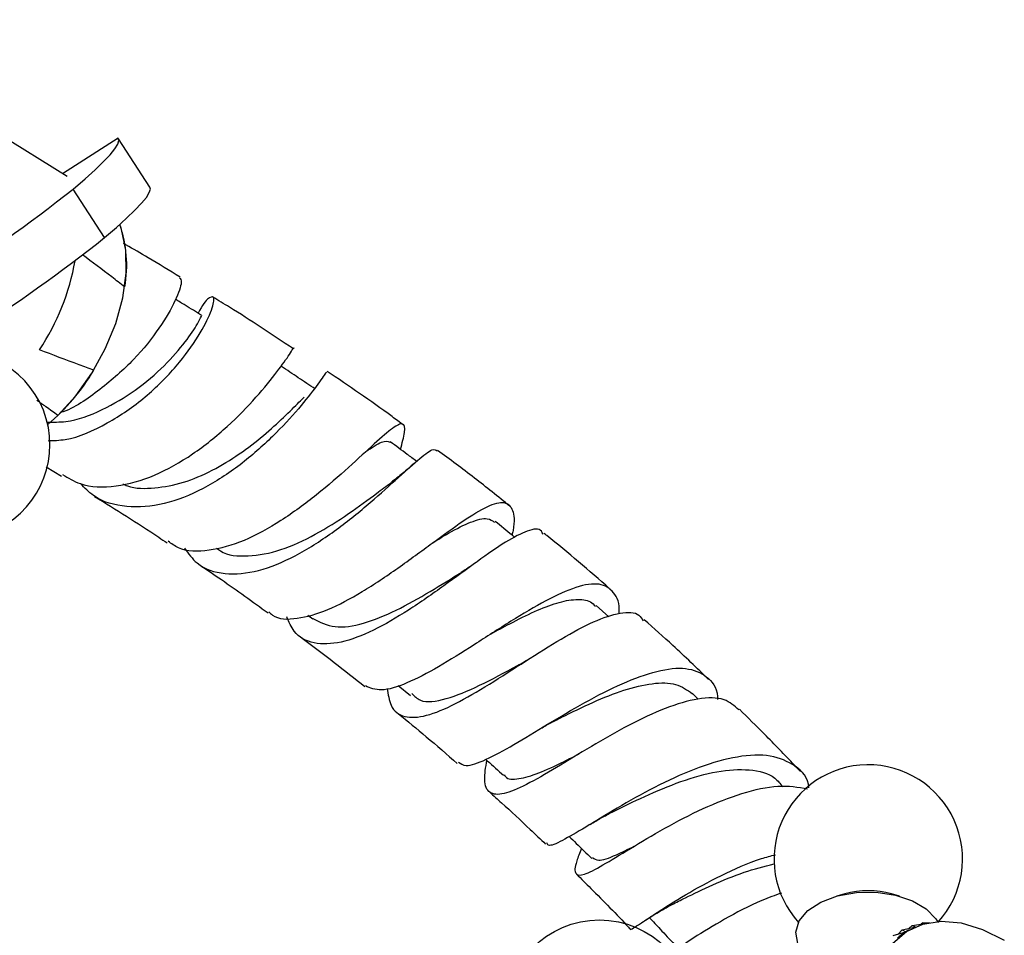
# Model space of a CAD drawing. Units: millimetres. Extents: x 5 to 995, y 5 to 995.
# Drawn here: x 209 to 226, y 301 to 317 of the extents above; entities that cross this region are included whole.
import ezdxf

# ---------------------------------------------------------------- set-up
doc = ezdxf.new("R2010")
doc.units = ezdxf.units.MM

msp = doc.modelspace()

# ---------------------------------------------------------------- linework, layer by layer
at = {"color": 7, "linetype": 'Continuous', "lineweight": 25}
for p, q in [((209.885, 314.018), (205.544, 316.726)), ((209.885, 314.018), (205.544, 316.726)), ((210.765, 314.68), (209.805, 314.068)), ((211.313, 313.836), (210.771, 314.673)), ((210.532, 312.966), (209.99, 313.804)), ((209.523, 309.013), (209.79, 308.852)), ((219.229, 306.424), (219.008, 306.62)), ((214.038, 306.454), (214.122, 306.392)), ((215.594, 305.243), (215.809, 305.07)), ((220.767, 305.005), (220.669, 305.101)), ((223.296, 301.645), (223.158, 301.607)), ((224.241, 301.607), (224.103, 301.645)), ((224.286, 301.028), (224.214, 300.952)), ((224.286, 301.028), (224.498, 301.072)), ((224.286, 301.028), (224.349, 300.991)), ((224.403, 301.024), (224.384, 301.013)), ((224.456, 301.099), (224.404, 301.053)), ((224.456, 301.099), (224.644, 301.126)), ((224.456, 301.099), (224.506, 301.076)), ((224.639, 301.144), (224.611, 301.122)), ((224.639, 301.144), (224.754, 301.153)), ((224.639, 301.144), (224.672, 301.134)), ((224.131, 300.929), (224.347, 300.991)), ((224.347, 300.99), (224.349, 300.991))]:
    msp.add_line(p, q, dxfattribs=at)
at = {"color": 7, "linetype": 'Continuous', "lineweight": 25, "flags": 128}
for points in [[(209.99, 313.804), (210.195, 313.979), (210.37, 314.137), (210.514, 314.277), (210.628, 314.397), (210.71, 314.498), (210.761, 314.579), (210.779, 314.64), (210.765, 314.68)], [(210.532, 312.966), (210.736, 313.142), (210.911, 313.3), (211.056, 313.439), (211.17, 313.56), (211.252, 313.661), (211.302, 313.742), (211.321, 313.803), (211.313, 313.836)], [(209.727, 309.899), (210.035, 310.238), (210.311, 310.626), (210.543, 311.047), (210.724, 311.487), (210.846, 311.928), (210.904, 312.355), (210.897, 312.752), (210.826, 313.104), (210.794, 313.193)], [(222.796, 300.458), (222.605, 300.607), (222.483, 300.791), (222.451, 300.986), (222.511, 301.18), (222.66, 301.357), (222.885, 301.504), (223.171, 301.61), (223.497, 301.668), (223.837, 301.674), (224.167, 301.626), (224.462, 301.528), (224.701, 301.388), (224.866, 301.216), (224.893, 301.171)], [(224.123, 300.793), (224.358, 300.997), (224.639, 301.125), (224.957, 301.174), (225.304, 301.144), (225.67, 301.033), (226.046, 300.846)]]:
    msp.add_lwpolyline(points, dxfattribs=at)
at = {"color": 7, "linetype": 'Continuous', "lineweight": 25}
msp.add_circle((219.063, 299.57), 1.625, dxfattribs=at)
for centre, radius, start, end in [((191.932, 336.642), 29.115, 302.6392, 308.3334), ((208.794, 312.493), 2.119, 349.7221, 19.2696), ((192.474, 335.805), 29.115, 302.6392, 308.3334), ((206.049, 313.264), 4.035, 326.3912, 350.0646), ((207.977, 309.393), 1.613, 296.8835, 191.0692), ((207.113, 312.605), 3.762, 310.4186, 329.2467), ((223.7, 302.248), 1.625, 90.8782, 222.2936), ((223.7, 302.248), 1.625, 317.7064, 90.8782), ((223.7, 300.156), 1.543, 74.8527, 105.1473)]:
    msp.add_arc(centre, radius, start, end, dxfattribs=at)
for major_axis, ratio, start_param, end_param in [((7.203, 0.594), 0.142924, 2.87363, 2.969462), ((7.09, 0.458), 0.109975, 2.922637, 2.947672)]:
    msp.add_ellipse((231.316, 301.291), major_axis=major_axis, ratio=ratio, start_param=start_param, end_param=end_param, dxfattribs=at)
for points, knots in [([(211.833, 312.284), (211.649, 312.397), (211.333, 312.591), (211.013, 312.777), (210.873, 312.857), (210.859, 312.865)], [0, 0, 0, 0, 0.556058, 0.95643, 1, 1, 1, 1]), ([(210.879, 312.115), (210.805, 312.173), (210.563, 312.36), (210.319, 312.542), (210.15, 312.669)], [0, 0, 0, 0, 0.306798, 1, 1, 1, 1]), ([(211.824, 312.271), (211.841, 312.255), (211.879, 312.219), (211.77, 311.896), (211.498, 311.419), (211.055, 310.856), (210.467, 310.346), (210.011, 310.019), (209.769, 309.948), (209.766, 309.948)], [0, 0, 0, 0, 0.137234, 0.310304, 0.483087, 0.655357, 0.827123, 0.998365, 1, 1, 1, 1]), ([(209.556, 309.463), (209.655, 309.466), (209.994, 309.477), (210.586, 309.748), (211.249, 310.2), (211.789, 310.75), (212.172, 311.28), (212.385, 311.703), (212.438, 311.953), (212.354, 311.954), (212.235, 311.843), (212.154, 311.677), (212.147, 311.661)], [0, 0, 0, 0, 0.04896, 0.169087, 0.288114, 0.406103, 0.523187, 0.639606, 0.755647, 0.871674, 0.988003, 1, 1, 1, 1]), ([(212.203, 311.627), (212.11, 311.684), (211.96, 311.776), (211.81, 311.867), (211.754, 311.902)], [0, 0, 0, 0, 0.624143, 1, 1, 1, 1]), ([(213.787, 311.049), (213.416, 311.296), (212.944, 311.612), (212.492, 311.884), (212.394, 311.943)], [0, 0, 0, 0, 0.784214, 1, 1, 1, 1]), ([(209.541, 309.785), (209.648, 309.784), (209.963, 309.78), (210.496, 309.981), (211.083, 310.327), (211.579, 310.759), (211.946, 311.186), (212.148, 311.49), (212.217, 311.64), (212.199, 311.615), (212.195, 311.61)], [0, 0, 0, 0, 0.075284, 0.221972, 0.367709, 0.519703, 0.671507, 0.823489, 0.969177, 1, 1, 1, 1]), ([(209.807, 308.881), (209.904, 308.821), (210.171, 308.656), (210.724, 308.652), (211.394, 308.838), (212.061, 309.217), (212.665, 309.707), (213.164, 310.222), (213.532, 310.68), (213.736, 310.971), (213.808, 311.097), (213.787, 311.049), (213.786, 311.046)], [0, 0, 0, 0, 0.0660425, 0.1814306, 0.2963973, 0.4112787, 0.5263754, 0.641855, 0.7578304, 0.8742859, 0.991233, 1, 1, 1, 1]), ([(210.346, 310.682), (210.262, 310.712), (209.949, 310.825), (209.637, 310.944), (209.41, 311.031)], [0, 0, 0, 0, 0.269129, 1, 1, 1, 1]), ([(214.162, 310.355), (214.065, 310.42), (213.872, 310.55), (213.678, 310.68), (213.581, 310.745)], [0, 0, 0, 0, 0.5, 1, 1, 1, 1]), ([(214.358, 310.64), (214.359, 310.646), (214.359, 310.658), (214.202, 310.424), (213.897, 310.031), (213.446, 309.537), (212.879, 309.035), (212.233, 308.611), (211.553, 308.341), (210.903, 308.297), (210.404, 308.425), (210.187, 308.648), (210.116, 308.722)], [0, 0, 0, 0, 0.0785647, 0.1862378, 0.2935234, 0.4007735, 0.5083075, 0.6164001, 0.7252429, 0.8349831, 0.9456417, 1, 1, 1, 1]), ([(215.689, 309.73), (215.622, 309.78), (215.181, 310.11), (214.743, 310.407), (214.371, 310.658)], [0, 0, 0, 0, 0.1509826, 1, 1, 1, 1]), ([(210.846, 308.717), (210.872, 308.705), (211.037, 308.633), (211.394, 308.635), (211.89, 308.727), (212.391, 308.94), (212.861, 309.228), (213.282, 309.555), (213.628, 309.87), (213.862, 310.106), (213.945, 310.185), (213.972, 310.212)], [0, 0, 0, 0, 0.024544, 0.156526, 0.287618, 0.417912, 0.547639, 0.676966, 0.806193, 0.935504, 1, 1, 1, 1]), ([(209.727, 309.899), (209.658, 309.949), (209.538, 310.036), (209.416, 310.122), (209.363, 310.159)], [0, 0, 0, 0, 0.572066, 1, 1, 1, 1]), ([(215.635, 309.313), (215.663, 309.422), (215.726, 309.665), (215.689, 309.785), (215.521, 309.71), (215.205, 309.432), (214.756, 309.013), (214.2, 308.529), (213.577, 308.069), (212.932, 307.713), (212.326, 307.545), (211.876, 307.547), (211.684, 307.687), (211.627, 307.729)], [0, 0, 0, 0, 0.080004, 0.178958, 0.277854, 0.376524, 0.474814, 0.57264, 0.669983, 0.766822, 0.863231, 0.959357, 1, 1, 1, 1]), ([(215.036, 309.274), (215.135, 309.342), (215.333, 309.477), (215.414, 309.451), (215.455, 309.438)], [0, 0, 0, 0, 0.501871, 1, 1, 1, 1]), ([(215.913, 309.109), (215.859, 309.148), (215.708, 309.26), (215.556, 309.371), (215.458, 309.443)], [0, 0, 0, 0, 0.354031, 1, 1, 1, 1]), ([(211.908, 307.608), (211.976, 307.515), (212.154, 307.275), (212.594, 307.14), (213.175, 307.189), (213.816, 307.454), (214.459, 307.864), (215.056, 308.339), (215.563, 308.796), (215.947, 309.145), (216.192, 309.34), (216.244, 309.304), (216.268, 309.288)], [0, 0, 0, 0, 0.067338, 0.175678, 0.283275, 0.390024, 0.495948, 0.601046, 0.705443, 0.809324, 0.913, 1, 1, 1, 1]), ([(217.52, 308.334), (217.317, 308.498), (216.904, 308.832), (216.486, 309.139), (216.273, 309.295)], [0, 0, 0, 0, 0.490658, 1, 1, 1, 1]), ([(215.869, 309.072), (215.804, 309.013), (215.676, 308.9), (215.54, 308.795), (215.474, 308.743)], [0, 0, 0, 0, 0.510216, 1, 1, 1, 1]), ([(212.462, 307.609), (212.483, 307.593), (212.629, 307.48), (213.007, 307.456), (213.565, 307.553), (214.169, 307.835), (214.736, 308.194), (215.185, 308.529), (215.39, 308.679), (215.47, 308.738)], [0, 0, 0, 0, 0.029785, 0.200052, 0.376937, 0.552564, 0.727346, 0.893956, 1, 1, 1, 1]), ([(210.356, 308.503), (210.723, 308.277), (211.136, 308.022), (211.562, 307.733), (211.609, 307.701)], [0, 0, 0, 0, 0.889406, 1, 1, 1, 1]), ([(213.366, 306.51), (213.385, 306.491), (213.502, 306.376), (213.843, 306.379), (214.368, 306.52), (214.971, 306.844), (215.595, 307.264), (216.196, 307.708), (216.728, 308.096), (217.152, 308.354), (217.446, 308.432), (217.583, 308.283), (217.609, 308.066), (217.564, 307.861), (217.558, 307.835)], [0, 0, 0, 0, 0.019224, 0.114777, 0.210078, 0.305451, 0.401115, 0.497246, 0.593922, 0.69114, 0.788852, 0.886993, 0.985422, 1, 1, 1, 1]), ([(216.19, 307.703), (216.282, 307.76), (216.532, 307.914), (216.856, 308.073), (217.129, 308.149), (217.22, 308.08), (217.258, 308.051)], [0, 0, 0, 0, 0.176201, 0.478494, 0.782413, 1, 1, 1, 1]), ([(217.608, 307.794), (217.591, 307.808), (217.478, 307.899), (217.365, 307.99), (217.269, 308.068)], [0, 0, 0, 0, 0.147358, 1, 1, 1, 1]), ([(218.091, 307.847), (218.083, 307.868), (218.047, 307.965), (217.838, 307.925), (217.466, 307.738), (216.967, 307.389), (216.389, 306.961), (215.77, 306.529), (215.157, 306.171), (214.594, 305.956), (214.129, 305.945), (213.812, 306.099), (213.711, 306.336), (213.674, 306.424)], [0, 0, 0, 0, 0.0285372, 0.1297695, 0.2303958, 0.3306133, 0.4307822, 0.5311672, 0.6320281, 0.7335083, 0.8357053, 0.9386282, 1, 1, 1, 1]), ([(219.284, 306.87), (219.269, 306.883), (218.904, 307.211), (218.508, 307.546), (218.123, 307.853), (218.106, 307.866)], [0, 0, 0, 0, 0.03863, 0.956728, 1, 1, 1, 1]), ([(212.192, 307.307), (212.31, 307.227), (212.694, 306.97), (213.083, 306.687), (213.352, 306.492)], [0, 0, 0, 0, 0.308271, 1, 1, 1, 1]), ([(216.925, 307.355), (216.883, 307.325), (216.799, 307.265), (216.72, 307.215), (216.68, 307.19)], [0, 0, 0, 0, 0.503094, 1, 1, 1, 1]), ([(214.123, 306.394), (214.243, 306.333), (214.483, 306.212), (214.987, 306.29), (215.553, 306.521), (216.146, 306.858), (216.511, 307.085), (216.69, 307.196)], [0, 0, 0, 0, 0.201643, 0.404404, 0.605718, 0.806005, 1, 1, 1, 1]), ([(219.403, 306.48), (219.403, 306.484), (219.422, 306.662), (219.325, 306.861), (219.086, 307.023), (218.679, 306.96), (218.154, 306.722), (217.544, 306.358), (216.902, 305.94), (216.28, 305.547), (215.731, 305.261), (215.292, 305.124), (215.113, 305.198), (215.028, 305.233)], [0, 0, 0, 0, 0.002052, 0.104188, 0.206365, 0.30836, 0.410043, 0.511237, 0.6119, 0.711974, 0.81149, 0.910518, 1, 1, 1, 1]), ([(217.196, 306.132), (217.305, 306.191), (217.563, 306.332), (217.952, 306.525), (218.34, 306.678), (218.665, 306.737), (218.889, 306.718), (218.97, 306.635), (218.997, 306.606)], [0, 0, 0, 0, 0.1380401, 0.3273815, 0.5175794, 0.7086264, 0.9004671, 1, 1, 1, 1]), ([(215.405, 305.191), (215.421, 305.086), (215.459, 304.835), (215.686, 304.676), (216.062, 304.693), (216.566, 304.905), (217.157, 305.252), (217.791, 305.662), (218.414, 306.056), (218.981, 306.364), (219.437, 306.51), (219.723, 306.512), (219.798, 306.392), (219.82, 306.357)], [0, 0, 0, 0, 0.072983, 0.173679, 0.273848, 0.373407, 0.472303, 0.57056, 0.66827, 0.765582, 0.862729, 0.95995, 1, 1, 1, 1]), ([(220.948, 305.344), (220.745, 305.541), (220.383, 305.889), (220.003, 306.227), (219.836, 306.374)], [0, 0, 0, 0, 0.562556, 1, 1, 1, 1]), ([(213.938, 306.057), (214.123, 305.919), (214.486, 305.65), (214.845, 305.362), (215.02, 305.222)], [0, 0, 0, 0, 0.511415, 1, 1, 1, 1]), ([(215.831, 305.102), (215.875, 305.057), (216.004, 304.927), (216.404, 304.988), (216.982, 305.22), (217.469, 305.487), (217.729, 305.626), (217.768, 305.647)], [0, 0, 0, 0, 0.142845, 0.414491, 0.684098, 0.952235, 1, 1, 1, 1]), ([(217.805, 305.67), (217.798, 305.666), (217.786, 305.658), (217.774, 305.651), (217.769, 305.648)], [0, 0, 0, 0, 0.500067, 1, 1, 1, 1]), ([(216.632, 303.917), (216.67, 303.891), (216.765, 303.826), (217.092, 303.946), (217.572, 304.205), (218.163, 304.568), (218.812, 304.954), (219.468, 305.291), (220.071, 305.511), (220.578, 305.568), (220.925, 305.412), (221.096, 305.206), (221.102, 305.015), (221.103, 304.997)], [0, 0, 0, 0, 0.0692314, 0.1699091, 0.2706575, 0.3716922, 0.4731912, 0.5752296, 0.6778496, 0.7809961, 0.8846437, 0.9886426, 1, 1, 1, 1]), ([(218.242, 304.605), (218.299, 304.634), (218.524, 304.747), (218.958, 304.96), (219.495, 305.175), (219.987, 305.292), (220.4, 305.288), (220.579, 305.162), (220.668, 305.099)], [0, 0, 0, 0, 0.062439, 0.248926, 0.436288, 0.624515, 0.813673, 1, 1, 1, 1]), ([(221.468, 304.82), (221.391, 304.888), (221.225, 305.039), (220.78, 305.032), (220.211, 304.867), (219.57, 304.562), (218.918, 304.187), (218.307, 303.812), (217.786, 303.511), (217.393, 303.345), (217.153, 303.367), (217.061, 303.56), (217.104, 303.829), (217.123, 303.948)], [0, 0, 0, 0, 0.079682, 0.173671, 0.267163, 0.360369, 0.453529, 0.546856, 0.640536, 0.734693, 0.829378, 0.924613, 1, 1, 1, 1]), ([(215.596, 304.757), (215.757, 304.624), (216.1, 304.343), (216.436, 304.051), (216.614, 303.896)], [0, 0, 0, 0, 0.471162, 1, 1, 1, 1]), ([(222.53, 303.756), (222.496, 303.793), (222.292, 304.009), (221.945, 304.368), (221.623, 304.687), (221.478, 304.83)], [0, 0, 0, 0, 0.101037, 0.596368, 1, 1, 1, 1]), ([(218.05, 304.497), (218.083, 304.517), (218.149, 304.556), (218.209, 304.588), (218.24, 304.604)], [0, 0, 0, 0, 0.5018717, 1, 1, 1, 1]), ([(217.104, 303.964), (217.113, 303.957), (217.216, 303.865), (217.319, 303.774), (217.413, 303.691)], [0, 0, 0, 0, 0.087509, 1, 1, 1, 1]), ([(217.422, 303.702), (217.428, 303.69), (217.471, 303.614), (217.662, 303.619), (218.002, 303.713), (218.367, 303.885), (218.626, 304.016), (218.714, 304.06)], [0, 0, 0, 0, 0.048944, 0.321807, 0.593016, 0.862951, 1, 1, 1, 1]), ([(222.678, 303.476), (222.675, 303.497), (222.645, 303.689), (222.409, 303.901), (221.972, 304.065), (221.378, 304.019), (220.705, 303.812), (220.009, 303.49), (219.358, 303.123), (218.805, 302.781), (218.405, 302.55), (218.189, 302.452), (218.164, 302.51), (218.157, 302.527)], [0, 0, 0, 0, 0.012837, 0.119305, 0.22572, 0.331926, 0.437766, 0.543132, 0.647978, 0.75226, 0.856025, 0.959353, 1, 1, 1, 1]), ([(219.286, 303.056), (219.468, 303.147), (219.834, 303.328), (220.472, 303.597), (221.103, 303.778), (221.663, 303.807), (222.053, 303.714), (222.183, 303.547), (222.224, 303.493)], [0, 0, 0, 0, 0.181079, 0.362794, 0.545337, 0.728783, 0.912959, 1, 1, 1, 1]), ([(217.172, 303.399), (217.24, 303.339), (217.476, 303.128), (217.797, 302.829), (218.048, 302.589), (218.136, 302.505)], [0, 0, 0, 0, 0.20557, 0.719806, 1, 1, 1, 1]), ([(218.754, 302.43), (218.724, 302.353), (218.636, 302.131), (218.633, 301.973), (218.776, 301.954), (219.098, 302.122), (219.577, 302.418), (220.178, 302.778), (220.85, 303.129), (221.529, 303.397), (222.166, 303.541), (222.491, 303.486), (222.654, 303.459)], [0, 0, 0, 0, 0.057348, 0.163835, 0.269913, 0.375526, 0.480597, 0.585157, 0.689252, 0.793022, 0.896639, 1, 1, 1, 1]), ([(218.904, 302.845), (218.969, 302.883), (219.096, 302.959), (219.22, 303.023), (219.281, 303.054)], [0, 0, 0, 0, 0.506994, 1, 1, 1, 1]), ([(218.544, 302.635), (218.584, 302.596), (218.713, 302.47), (218.842, 302.344), (218.931, 302.258)], [0, 0, 0, 0, 0.313075, 1, 1, 1, 1]), ([(218.947, 302.276), (218.975, 302.252), (219.044, 302.195), (219.291, 302.286), (219.555, 302.414), (219.662, 302.467)], [0, 0, 0, 0, 0.302035, 0.717843, 1, 1, 1, 1]), ([(219.595, 301.05), (219.594, 301.048), (219.582, 301.008), (219.718, 301.101), (220.031, 301.306), (220.531, 301.629), (221.155, 301.965), (221.707, 302.222), (222.019, 302.3), (222.099, 302.32)], [0, 0, 0, 0, 0.010824, 0.195109, 0.379421, 0.564128, 0.749494, 0.935698, 1, 1, 1, 1]), ([(220.316, 301.461), (220.39, 301.499), (220.579, 301.595), (221.01, 301.804), (221.539, 302.024), (221.904, 302.119), (222.078, 302.164)], [0, 0, 0, 0, 0.181879, 0.462792, 0.744404, 1, 1, 1, 1]), ([(218.668, 301.987), (218.751, 301.905), (219.056, 301.601), (219.366, 301.288), (219.582, 301.053), (219.589, 301.045)], [0, 0, 0, 0, 0.2635794, 0.9754, 1, 1, 1, 1]), ([(222.206, 301.659), (222.092, 301.619), (221.745, 301.494), (221.202, 301.2), (220.676, 300.884), (220.371, 300.671), (220.301, 300.629), (220.296, 300.626)], [0, 0, 0, 0, 0.136032, 0.415678, 0.695719, 0.976509, 1, 1, 1, 1]), ([(219.796, 301.15), (219.879, 301.205), (220.041, 301.312), (220.228, 301.413), (220.319, 301.462)], [0, 0, 0, 0, 0.514996, 1, 1, 1, 1]), ([(219.928, 301.234), (219.989, 301.169), (220.133, 301.015), (220.276, 300.861), (220.359, 300.772)], [0, 0, 0, 0, 0.424386, 1, 1, 1, 1])]:
    msp.add_open_spline(points, degree=3, knots=knots, dxfattribs=at)

doc.saveas('drawing.dxf')
